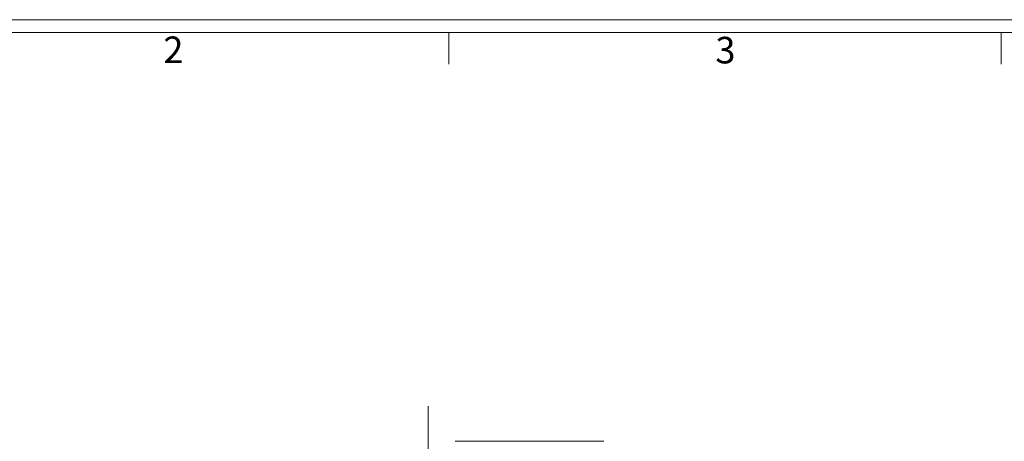
# Model space of a CAD drawing. Units: inches. Extents: x -2.2 to 83.6, y -2.4 to 63.2.
# Drawn here: x 13 to 31.5, y 55.3 to 63.2 of the extents above; entities that cross this region are included whole.
import ezdxf

# ---------------------------------------------------------------- set-up
doc = ezdxf.new("R2010")
doc.units = ezdxf.units.IN
doc.header["$LTSCALE"] = 8
doc.header["$MEASUREMENT"] = 0
doc.styles.add('SLDTEXTSTYLE0', font='TXT', dxfattribs={"width": 0.75})

# ---------------------------------------------------------------- blocks, each defined once
blk = doc.blocks.new('SW_CENTERMARKSYMBOL_0')
at = {"color": 0, "linetype": 'Continuous', "lineweight": 0}
for p, q in [((0, 0.7), (0, 4.741)), ((0, 0), (0, 0.35)), ((-0.7, 0), (-6.361, 0)), ((0, 0), (-0.35, 0)), ((0, 0), (0, -0.35)), ((0, 0), (0.35, 0)), ((0.7, 0), (7.17, 0)), ((0, -0.7), (0, -8.988))]:
    blk.add_line(p, q, dxfattribs=at)

msp = doc.modelspace()

# ---------------------------------------------------------------- linework, layer by layer
at = {"linetype": 'Continuous', "lineweight": 0}
for p, q in [((0, 63.2), (83.6, 63.2)), ((0.24, 62.96), (83.36, 62.96)), ((21.04, 62.96), (21.04, 62.36)), ((31.44, 62.96), (31.44, 62.36))]:
    msp.add_line(p, q, dxfattribs=at)
at = {"linetype": 'Continuous', "lineweight": 15}
msp.add_line((23.962828, 55.263264), (21.162829, 55.263264), dxfattribs=at)

# ---------------------------------------------------------------- block references
at = {"linetype": 'Continuous', "lineweight": 0}
msp.add_blockref('SW_CENTERMARKSYMBOL_0', (20.648629, 51.18082), dxfattribs=at)

# ---------------------------------------------------------------- texts
at = {"linetype": 'Continuous', "lineweight": 0, "char_height": 0.5, "attachment_point": 1, "style": 'SLDTEXTSTYLE0'}
for s, insert in [('2', (15.663042, 62.883328)), ('3', (26.0606, 62.877016))]:
    msp.add_mtext(s, dxfattribs=dict(at, insert=insert))

doc.saveas('drawing.dxf')
